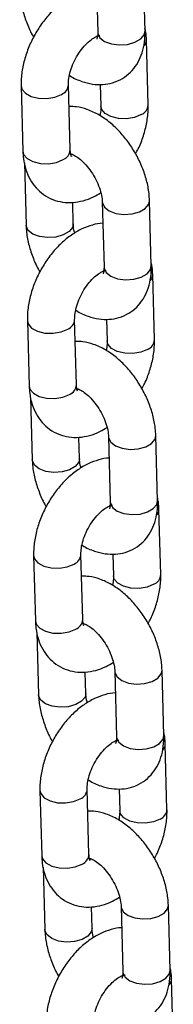
# Model space of a CAD drawing. Units: millimetres. Extents: x 0 to 42.1, y 0 to 29.8.
# Drawn here: x 35 to 35, y 24.5 to 24.7 of the extents above; entities that cross this region are included whole.
import ezdxf

# ---------------------------------------------------------------- set-up
doc = ezdxf.new("R2010")
doc.units = ezdxf.units.MM

msp = doc.modelspace()

# ---------------------------------------------------------------- linework, layer by layer
at = {"color": 7, "linetype": 'Continuous', "lineweight": 25}
for p, q in [((35.02238482494004, 24.75274011416426), (35.02282721499058, 24.73616190375958)), ((35.03482294472595, 24.73648201017363), (35.0343805546754, 24.75306022057831)), ((35.02280658390702, 24.73504096986245), (35.02254699949336, 24.73515439283269)), ((35.03562409155197, 24.71771054921339), (35.03518170150144, 24.73428875961806)), ((35.00338698189285, 24.72253893963849), (35.0038293719434, 24.70596072923381)), ((35.01582510167876, 24.70628083564786), (35.01538271162821, 24.72285904605254)), ((35.0234800382111, 24.72294875030919), (35.02362836181662, 24.71739044279934)), ((35.01638963488538, 24.70512762146962), (35.01609878067603, 24.70501573418209)), ((35.00420771737504, 24.70303340958516), (35.00463051876944, 24.68718926827358)), ((35.01662624850479, 24.68750937468763), (35.01648157606881, 24.69293085756378)), ((35.02397742912201, 24.69305855670746), (35.02441981917256, 24.67648034630279)), ((35.03641554890791, 24.67680045271684), (35.03597315885737, 24.69337866312151)), ((35.02439918808899, 24.67535941240565), (35.02421404274143, 24.67544030992547)), ((35.03721669573395, 24.65802899175659), (35.0367743056834, 24.67460720216127)), ((35.00497958607482, 24.66285738218169), (35.00542197612537, 24.64627917177701)), ((35.01741770586072, 24.64659927819106), (35.01697531581017, 24.66317748859574)), ((35.02507264239307, 24.66326719285239), (35.02522096599859, 24.65770888534254)), ((35.01798223906734, 24.64544606401282), (35.017691384858, 24.6453341767253)), ((35.00580032155701, 24.64335185212836), (35.00622312295141, 24.62750771081678)), ((35.01821885268676, 24.62782781723083), (35.01807418025077, 24.63324930010699)), ((35.02557003330398, 24.63337699925067), (35.02601242335452, 24.61679878884599)), ((35.03800815308988, 24.61711889526004), (35.03756576303934, 24.63369710566471)), ((35.02599179227096, 24.61567785494886), (35.0257322078573, 24.6157912779191)), ((35.03880929991591, 24.59834743429979), (35.03836690986537, 24.61492564470446)), ((35.00657219025679, 24.60317582472489), (35.00701458030733, 24.58659761432022)), ((35.0190103100427, 24.58691772073426), (35.01856791999214, 24.60349593113894)), ((35.02666524657504, 24.60358563539559), (35.02681357018056, 24.59802732788575)), ((35.01957484324932, 24.58576450655602), (35.01928398903997, 24.58565261926849)), ((35.00739292573898, 24.58367029467156), (35.00781572713338, 24.56782615335998)), ((35.03960075727185, 24.55743733780324), (35.0391583672213, 24.57401554820791)), ((35.01981145686873, 24.56814625977403), (35.01966678443274, 24.57356774265018)), ((35.02716263748595, 24.57369544179387), (35.0276050275365, 24.55711723138919)), ((35.02758439645292, 24.55599629749206), (35.02732481203928, 24.5561097204623)), ((35.04040190409788, 24.53866587684299), (35.03995951404734, 24.55524408724767)), ((35.02060291422466, 24.52723616327746), (35.02016052417411, 24.54381437368214)), ((35.02825785075701, 24.5439040779388), (35.02840617436252, 24.53834577042895)), ((35.00816479443876, 24.54349426726809), (35.00860718448931, 24.52691605686342)), ((35.00898552992095, 24.52398873721476), (35.00940833131534, 24.50814459590318)), ((35.02116744743128, 24.52608294909923), (35.02087659322194, 24.5259710618117)), ((35.0214040610507, 24.50846470231723), (35.02125938861471, 24.51388618519339)), ((35.02875524166792, 24.51401388433707), (35.02919763171846, 24.49743567393239)), ((35.04119336145381, 24.49775578034644), (35.04075097140327, 24.51433399075112)), ((35.0291770006349, 24.49631474003526), (35.02891741622124, 24.4964281630055)), ((35.04199450827985, 24.47898431938619), (35.0415521182293, 24.49556252979087))]:
    msp.add_line(p, q, dxfattribs=at)
at = {"color": 8, "linetype": 'Continuous', "lineweight": 25, "flags": 128}
for points in [[(35.02282721499057, 24.73616190375959), (35.02284924629927, 24.73592079135075), (35.02338794327759, 24.73480529615206), (35.02458243917113, 24.73387273263115), (35.02628866014624, 24.73323558171179), (35.02830081077219, 24.73297069319821), (35.03037619598731, 24.73311001655448), (35.03226449370522, 24.73363674732766), (35.03373794735285, 24.73448735401276), (35.03461883667443, 24.73555924088996), (35.03482294472593, 24.73648201017364)], [(35.00338702648681, 24.72253729556344), (35.0035903299603, 24.7217252868483), (35.00447029504311, 24.72068546018501), (35.0059430275941, 24.71988849527715), (35.0078308943324, 24.71943051785456), (35.00990619066743, 24.71936676675344), (35.01191860523306, 24.71970493129744), (35.01362541113263, 24.72040422385177)], [(35.03386679105639, 24.71525572701263), (35.03215998515684, 24.71455643445829), (35.0301475705912, 24.71421826991429), (35.02807227425617, 24.71428202101541), (35.02618440751787, 24.714739998438), (35.02471167496688, 24.71553696334586), (35.02383170988407, 24.71657679000915), (35.02362778750944, 24.71742179831535)], [(35.0038293719434, 24.70596072923382), (35.00403272001085, 24.70514707644364), (35.00491268509366, 24.70410724978034), (35.00638541764465, 24.70331028487248), (35.00827328438295, 24.7028523074499), (35.01034858071798, 24.70278855634877), (35.01236099528361, 24.70312672089277), (35.01406780118317, 24.70382601344711)], [(35.02397746304056, 24.69305730140545), (35.02399946043071, 24.69281744429862), (35.02453815740903, 24.69170194909994), (35.02573265330257, 24.69076938557902), (35.02743887427768, 24.69013223465966), (35.02945102490363, 24.68986734614608), (35.03152641011874, 24.69000666950236), (35.03341470783666, 24.69053340027553), (35.03488816148429, 24.69138400696064), (35.03576905080587, 24.69245589383783), (35.03597309804686, 24.69338089222368)], [(35.01662669206792, 24.6874883164752), (35.0164221404533, 24.68658660540394), (35.01554125113172, 24.68551471852675), (35.0140677974841, 24.68466411184165), (35.01217949976618, 24.68413738106847), (35.01010411455107, 24.6839980577122), (35.00809196392511, 24.68426294622578), (35.00638574295, 24.68490009714514), (35.00519124705647, 24.68583266066605), (35.00465255007814, 24.68694815586473), (35.00463047900878, 24.6871907811753)], [(35.02441981917254, 24.67648034630279), (35.02444185048124, 24.67623923389395), (35.02498054745956, 24.67512373869527), (35.0261750433531, 24.67419117517435), (35.02788126432821, 24.67355402425499), (35.02989341495416, 24.67328913574141), (35.03196880016928, 24.67342845909769), (35.03385709788719, 24.67395518987086), (35.03533055153482, 24.67480579655596), (35.0362114408564, 24.67587768343316), (35.0364155489079, 24.67680045271684)], [(35.00497963066878, 24.66285573810664), (35.00518293414228, 24.6620437293915), (35.00606289922509, 24.66100390272821), (35.00753563177607, 24.66020693782035), (35.00942349851437, 24.65974896039776), (35.0114987948494, 24.65968520929664), (35.01351120941504, 24.66002337384064), (35.01521801531459, 24.66072266639497)], [(35.03545939523836, 24.65557416955583), (35.0337525893388, 24.65487487700149), (35.03174017477316, 24.65453671245749), (35.02966487843814, 24.65460046355862), (35.02777701169983, 24.6550584409812), (35.02630427914885, 24.65585540588906), (35.02542431406604, 24.65689523255235), (35.02522039169141, 24.65774024085855)], [(35.00542197612538, 24.64627917177702), (35.00562532419282, 24.64546551898684), (35.00650528927564, 24.64442569232354), (35.00797802182662, 24.64362872741569), (35.00986588856492, 24.6431707499931), (35.01194118489995, 24.64310699889197), (35.01395359946559, 24.64344516343597), (35.01566040536515, 24.64414445599031)], [(35.02557006722252, 24.63337574394865), (35.02559206461267, 24.63313588684182), (35.026130761591, 24.63202039164314), (35.02732525748453, 24.63108782812222), (35.02903147845965, 24.63045067720286), (35.0310436290856, 24.63018578868929), (35.03311901430071, 24.63032511204556), (35.03500731201863, 24.63085184281873), (35.03648076566625, 24.63170244950383), (35.03736165498783, 24.63277433638103), (35.03756570222883, 24.63369933476688)], [(35.01821929624988, 24.62780675901841), (35.01801474463527, 24.62690504794714), (35.01713385531369, 24.62583316106995), (35.01566040166607, 24.62498255438485), (35.01377210394815, 24.62445582361168), (35.01169671873303, 24.6243165002554), (35.00968456810708, 24.62458138876898), (35.00797834713197, 24.62521853968834), (35.00678385123843, 24.62615110320925), (35.00624515426011, 24.62726659840794), (35.00622308319075, 24.6275092237185)], [(35.02601242335451, 24.61679878884599), (35.0260344546632, 24.61655767643715), (35.02657315164153, 24.61544218123847), (35.02776764753507, 24.61450961771755), (35.02947386851018, 24.61387246679819), (35.03148601913612, 24.61360757828461), (35.03356140435125, 24.61374690164089), (35.03544970206916, 24.61427363241406), (35.03692315571679, 24.61512423909916), (35.03780404503836, 24.61619612597636), (35.03800815308986, 24.61711889526004)], [(35.00657223485075, 24.60317418064984), (35.00677553832424, 24.6023621719347), (35.00765550340705, 24.60132234527141), (35.00912823595804, 24.60052538036355), (35.01101610269634, 24.60006740294097), (35.01309139903137, 24.60000365183984), (35.015103813597, 24.60034181638384), (35.01681061949656, 24.60104110893818)], [(35.03705199942033, 24.59589261209903), (35.03534519352077, 24.59519331954469), (35.03333277895513, 24.59485515500069), (35.03125748262011, 24.59491890610182), (35.02936961588181, 24.59537688352441), (35.02789688333082, 24.59617384843227), (35.02701691824801, 24.59721367509556), (35.02681299587337, 24.59805868340175)], [(35.00701458030734, 24.58659761432022), (35.00721792837479, 24.58578396153004), (35.0080978934576, 24.58474413486675), (35.00957062600859, 24.58394716995889), (35.01145849274689, 24.5834891925363), (35.01353378908191, 24.58342544143517), (35.01554620364755, 24.58376360597918), (35.01725300954711, 24.58446289853351)], [(35.0271626714045, 24.57369418649185), (35.02718466879464, 24.57345432938502), (35.02772336577296, 24.57233883418634), (35.0289178616665, 24.57140627066542), (35.03062408264162, 24.57076911974606), (35.03263623326757, 24.57050423123248), (35.03471161848268, 24.57064355458876), (35.03659991620059, 24.57117028536193), (35.03807336984823, 24.57202089204704), (35.0389542591698, 24.57309277892423), (35.0391583064108, 24.57401777731009)], [(35.01981190043185, 24.56812520156161), (35.01960734881724, 24.56722349049035), (35.01872645949566, 24.56615160361315), (35.01725300584803, 24.56530099692805), (35.01536470813011, 24.56477426615488), (35.013289322915, 24.5646349427986), (35.01127717228905, 24.56489983131218), (35.00957095131394, 24.56553698223154), (35.0083764554204, 24.56646954575245), (35.00783775844208, 24.56758504095114), (35.00781568737272, 24.5678276662617)], [(35.02760502753648, 24.5571172313892), (35.02762705884518, 24.55687611898035), (35.0281657558235, 24.55576062378167), (35.02936025171704, 24.55482806026075), (35.03106647269215, 24.55419090934139), (35.0330786233181, 24.55392602082781), (35.03515400853321, 24.55406534418409), (35.03704230625112, 24.55459207495726), (35.03851575989875, 24.55544268164236), (35.03939664922034, 24.55651456851956), (35.03960075727183, 24.55743733780324)], [(35.00816483903272, 24.54349262319305), (35.00836814250621, 24.54268061447791), (35.00924810758902, 24.54164078781461), (35.01072084014001, 24.54084382290675), (35.0126087068783, 24.54038584548417), (35.01468400321333, 24.54032209438304), (35.01669641777897, 24.54066025892704), (35.01840322367853, 24.54135955148138)], [(35.0386446036023, 24.53621105464223), (35.03693779770274, 24.53551176208789), (35.0349253831371, 24.5351735975439), (35.03285008680208, 24.53523734864502), (35.03096222006377, 24.5356953260676), (35.02948948751279, 24.53649229097546), (35.02860952242997, 24.53753211763876), (35.02840560005534, 24.53837712594495)], [(35.00860718448931, 24.52691605686342), (35.00881053255676, 24.52610240407324), (35.00969049763957, 24.52506257740995), (35.01116323019055, 24.52426561250209), (35.01305109692886, 24.5238076350795), (35.01512639326388, 24.52374388397838), (35.01713880782953, 24.52408204852237), (35.01884561372908, 24.52478134107671)], [(35.02875527558646, 24.51401262903505), (35.02877727297661, 24.51377277192822), (35.02931596995494, 24.51265727672954), (35.03051046584847, 24.51172471320863), (35.03221668682359, 24.51108756228927), (35.03422883744954, 24.51082267377569), (35.03630422266465, 24.51096199713196), (35.03819252038257, 24.51148872790514), (35.03966597403019, 24.51233933459024), (35.04054686335177, 24.51341122146743), (35.04075091059276, 24.51433621985329)], [(35.02140450461382, 24.50844364410481), (35.0211999529992, 24.50754193303355), (35.02031906367763, 24.50647004615635), (35.01884561003001, 24.50561943947125), (35.01695731231209, 24.50509270869808), (35.01488192709697, 24.5049533853418), (35.01286977647102, 24.50521827385538), (35.01116355549591, 24.50585542477474), (35.00996905960237, 24.50678798829566), (35.00943036262405, 24.50790348349434), (35.00940829155468, 24.50814610880491)], [(35.02919763171845, 24.49743567393239), (35.02921966302714, 24.49719456152355), (35.02975836000547, 24.49607906632487), (35.030952855899, 24.49514650280395), (35.03265907687412, 24.4945093518846), (35.03467122750006, 24.49424446337101), (35.03674661271518, 24.49438378672729), (35.0386349104331, 24.49491051750046), (35.04010836408072, 24.49576112418557), (35.0409892534023, 24.49683301106276), (35.0411933614538, 24.49775578034644)]]:
    msp.add_lwpolyline(points, dxfattribs=at)
at = {"color": 8, "linetype": 'Continuous', "lineweight": 25}
for centre, radius, start, end in [((35.0328635534002, 24.734322179539), 0.002318436182269168, 318.3513878081135, 359.1456390526384), ((35.01258601307758, 24.72300444664378), 0.002800269073667108, 291.7882811185079, 357.0773668545472), ((35.03282617793467, 24.71785721763434), 0.002801897414962928, 291.8017298437575, 356.9624796253209), ((35.01302768360499, 24.70642698701995), 0.00280123331820827, 291.7962468063287, 357.0092956898597), ((35.03445615758316, 24.67464062208183), 0.002318436181277945, 318.3513877986649, 359.1456390614046), ((35.01417861725955, 24.66332288918699), 0.002800269073667108, 291.7882811185079, 357.0773668544746), ((35.03441878211669, 24.65817566017751), 0.002801897414907239, 291.801729843056, 356.9624796259848), ((35.014620287787, 24.64674542956311), 0.002801233318162091, 291.7962468059238, 357.0092956904673), ((35.03604876176468, 24.6149590646252), 0.002318436181733437, 318.3513878029187, 359.1456390572704), ((35.01577122144153, 24.60364133173018), 0.002800269073658773, 291.7882811182918, 357.0773668546124), ((35.0360113862986, 24.59849410272074), 0.002801897414962739, 291.8017298437036, 356.9624796253935), ((35.01621289196892, 24.58706387210635), 0.002801233318210908, 291.7962468064636, 357.0092956898673), ((35.03764136594725, 24.55527750716817), 0.002318436181121001, 318.3513877972129, 359.1456390628393), ((35.01736382562348, 24.54395977427339), 0.002800269073667108, 291.7882811185079, 357.0773668544746), ((35.03760399048062, 24.5388125452639), 0.002801897414911, 291.801729843218, 356.9624796261376), ((35.01780549615093, 24.52738231464952), 0.002801233318168689, 291.7962468058698, 357.0092956904023), ((35.03923397012883, 24.49559594971152), 0.002318436181512181, 318.3513878008757, 359.145639059384)]:
    msp.add_arc(centre, radius, start, end, dxfattribs=at)
at = {"color": 7, "linetype": 'Continuous', "lineweight": 25}
for points, knots in [([(35.00303791458747, 24.74687082573038), (35.00307152290213, 24.74625611830983), (35.00316454008477, 24.74455480263895), (35.00372080795049, 24.74169651807479), (35.00485048872945, 24.73839597750916), (35.00583748436898, 24.73610788773079), (35.00652567892487, 24.73502328317251), (35.00657937811456, 24.73493865247411)], [0, 0, 0, 0, 0.1554817778541082, 0.4303243727871384, 0.7041069553107069, 0.9769117372467335, 1, 1, 1, 1]), ([(35.02252949737603, 24.7473186312881), (35.02252414739289, 24.7473188268416), (35.02163770834765, 24.74735122811384), (35.01983041490506, 24.74689872424959), (35.01715984902644, 24.74594821463143), (35.01451093849596, 24.74437641111285), (35.01196253228714, 24.74230059162196), (35.00961274373719, 24.73976344481379), (35.00754953569034, 24.73687244088494), (35.00583671279242, 24.7337229413499), (35.00452277078237, 24.73040156845974), (35.00366181430491, 24.72699006564921), (35.00336906701833, 24.7243570997225), (35.00338350250533, 24.72289205869037), (35.00338698189285, 24.72253893963849)], [0, 0, 0, 0, 0.0005224461840220591, 0.08656414116108625, 0.1765846636039293, 0.2712372266504998, 0.3692848229291077, 0.4684294276600026, 0.5674085604122928, 0.6662959974924976, 0.7656145505244316, 0.8658381750065279, 0.9676629559166737, 1, 1, 1, 1]), ([(35.03518170150143, 24.73428875961806), (35.03516022402051, 24.73491667780408), (35.03512583933264, 24.73592195262694), (35.03489137026812, 24.73686287793237), (35.03480335606979, 24.73721607926668)], [0, 0, 0, 0, 0.624623408177654, 1, 1, 1, 1]), ([(35.01538271162821, 24.72285904605254), (35.01538296029882, 24.72310978175652), (35.01538368556215, 24.72384106806546), (35.01560572309457, 24.72536564761023), (35.01619869222396, 24.72736947675986), (35.01713354993814, 24.72944528115083), (35.0183485739287, 24.73140391920744), (35.01973437718527, 24.73307393411639), (35.02113055039906, 24.7343204510846), (35.02236520013498, 24.73507114571427), (35.02317535495087, 24.73536325785639), (35.02344445952507, 24.73533438214274), (35.02338208205453, 24.73535062866215), (35.02337951494457, 24.73535129727858)], [0, 0, 0, 0, 0.05308785980966763, 0.1548340520800278, 0.2595323638271337, 0.3669290842292123, 0.4755585985520821, 0.5835510211305679, 0.6891671266147066, 0.7917242937027523, 0.8924447746109133, 0.9955736247622412, 1, 1, 1, 1]), ([(35.01563565005887, 24.72524202823062), (35.01569567138451, 24.72519944883313), (35.01669947756289, 24.72448734422988), (35.01867794010913, 24.72368934991701), (35.02147373861491, 24.72293858968814), (35.0241113385471, 24.72282819339208), (35.02669664001466, 24.72327552572605), (35.02911016660655, 24.72433163788434), (35.03119291146529, 24.72595886827818), (35.03280455262085, 24.727982767085), (35.03395907438559, 24.73032958041781), (35.03467140971044, 24.73300330863059), (35.0348481711026, 24.73510873222), (35.03482608665498, 24.73631096928498), (35.03482294472594, 24.73648201017363)], [0, 0, 0, 0, 0.007341149195365273, 0.1227745445488381, 0.2216947633633986, 0.315492899539805, 0.4057617330904391, 0.5035329103037395, 0.5970994439995809, 0.6887055242038, 0.7812906363026603, 0.8777066669624589, 0.9826014677396898, 1, 1, 1, 1]), ([(35.02282721499058, 24.73616190375959), (35.02282699734592, 24.73593220292913), (35.02282637321758, 24.73527350177807), (35.02265689812007, 24.73456720028062), (35.02261476396826, 24.73449983218309), (35.02259410972668, 24.73446680821319)], [0, 0, 0, 0, 0.2144309694093409, 0.6149125629649534, 1, 1, 1, 1]), ([(35.03597315885737, 24.69337866312151), (35.03593976969174, 24.69399351151819), (35.0358473590443, 24.69569521736637), (35.03528384343147, 24.69854883953597), (35.03418408591422, 24.70186862940079), (35.03265371213099, 24.7050883202266), (35.03074992527123, 24.70811729069359), (35.02851569916714, 24.71087348562624), (35.02599018906379, 24.71327512989114), (35.02320435036964, 24.71524562673214), (35.02034477688562, 24.71657732962122), (35.01774987573565, 24.71728964468785), (35.01618162461419, 24.71729748569773), (35.01553103523372, 24.7173007385427)], [0, 0, 0, 0, 0.0555729791987806, 0.1538084253195984, 0.2516649971543286, 0.349172079213078, 0.4466688118479483, 0.544740642669395, 0.6440045170029586, 0.7452102199350268, 0.8485945798564541, 0.9371894225717173, 1, 1, 1, 1]), ([(35.02362836181662, 24.71739044279935), (35.02363001019105, 24.71714087613726), (35.02363457856849, 24.71644921610575), (35.02347647780199, 24.71556965566253), (35.02337542338596, 24.71500746062126)], [0, 0, 0, 0, 0.3608227318601995, 0.9999999999999999, 0.9999999999999999, 0.9999999999999999, 0.9999999999999999]), ([(35.03243169533027, 24.70531083637778), (35.03266242615457, 24.70572039241675), (35.03347887525854, 24.70716962080682), (35.03447322049416, 24.70985595954542), (35.03535351397893, 24.7132571552726), (35.03564172490428, 24.7158925391874), (35.03562751626287, 24.71735745930545), (35.03562409155197, 24.7177105492134)], [0, 0, 0, 0, 0.1049393288306464, 0.3713314909513136, 0.6401512351613534, 0.9132656001621795, 1, 1, 1, 1]), ([(35.0038293719434, 24.70596072923382), (35.00386417111759, 24.70533747160827), (35.00395459919086, 24.70371789334159), (35.00450587327442, 24.70126911705392), (35.0055821066444, 24.69875105871062), (35.00709069533665, 24.69661320669275), (35.00902627321628, 24.69485935238161), (35.01133319847202, 24.69360158528238), (35.01389221656457, 24.69292824424953), (35.01652234792362, 24.69283873140051), (35.01917622361181, 24.69331607939209), (35.02156906552506, 24.6941686969023), (35.02300222190106, 24.6950631248557), (35.02360223607106, 24.69543759163064)], [0, 0, 0, 0, 0.06406070074026479, 0.166466184150119, 0.2639360861124109, 0.3571931085480582, 0.4479829818661515, 0.5450268534004246, 0.639227509926463, 0.7325876434575056, 0.8281013147970312, 0.9280318263555274, 1, 1, 1, 1]), ([(35.01569992265907, 24.70535891712609), (35.01568574761299, 24.70535701077876), (35.01562314365681, 24.70534859141389), (35.01600441538141, 24.70532540295345), (35.01688890741107, 24.70495643459705), (35.01813716784469, 24.70414246360784), (35.01951623996531, 24.70288430365113), (35.02089403741176, 24.70122949575568), (35.02212951044418, 24.69928061691135), (35.02310445030214, 24.69719327405064), (35.02373578291393, 24.69516665883452), (35.02394680075259, 24.69380496941527), (35.02397220920376, 24.69318576600361), (35.02397742912201, 24.69305855670746)], [0, 0, 0, 0, 0.02832227809612516, 0.1250850718437451, 0.2247754806533112, 0.3250453197904999, 0.4284365546216092, 0.5355960303163618, 0.6453707038650114, 0.7560930437027561, 0.8656518525045658, 0.972399484628738, 1, 1, 1, 1]), ([(35.016132654622, 24.70465509115271), (35.01613694329146, 24.7046486475578), (35.01614803435651, 24.70463198357121), (35.01592264070821, 24.70509598294375), (35.01585800011471, 24.70588120279293), (35.01582510167876, 24.70628083564787)], [0, 0, 0, 0, 0.2364042583695774, 0.6113726027542462, 1, 1, 1, 1]), ([(35.00463051876944, 24.68718926827358), (35.0046641270841, 24.68657456085303), (35.00475714426674, 24.68487324518215), (35.00531341213246, 24.68201496061799), (35.00644309291143, 24.67871442005236), (35.00743008855095, 24.67642633027399), (35.00811828310685, 24.67534172571571), (35.00817198229652, 24.67525709501731)], [0, 0, 0, 0, 0.1554817778541102, 0.4303243727871438, 0.7041069553107158, 0.9769117372467458, 1, 1, 1, 1]), ([(35.024122101558, 24.6876370738313), (35.02411675157485, 24.6876372693848), (35.02323031252961, 24.68766967065701), (35.02142301908703, 24.68721716679281), (35.01875245320841, 24.68626665717462), (35.01610354267793, 24.68469485365604), (35.0135551364691, 24.68261903416516), (35.01120534791917, 24.68008188735699), (35.00914213987231, 24.67719088342814), (35.00742931697438, 24.6740413838931), (35.00611537496434, 24.67072001100293), (35.00525441848688, 24.66730850819241), (35.0049616712003, 24.6646755422657), (35.00497610668729, 24.66321050123357), (35.00497958607482, 24.66285738218169)], [0, 0, 0, 0, 0.0005224461840217799, 0.08656414116108599, 0.1765846636039291, 0.2712372266504995, 0.3692848229291075, 0.4684294276600023, 0.5674085604122926, 0.6662959974924975, 0.7656145505244315, 0.8658381750065279, 0.9676629559166736, 1, 1, 1, 1]), ([(35.01700144155574, 24.68513033976445), (35.01697403979223, 24.68521547353671), (35.01673561963883, 24.68595621443964), (35.01666119890158, 24.68676115551743), (35.01663220501562, 24.68738185752051), (35.01662624850479, 24.68750937468763)], [0, 0, 0, 0, 0.09352751644258038, 0.8137740774059963, 1, 1, 1, 1]), ([(35.01722825424084, 24.66556047077383), (35.01728827556648, 24.66551789137633), (35.01829208174485, 24.66480578677308), (35.0202705442911, 24.66400779246021), (35.02306634279687, 24.66325703223134), (35.02570394272907, 24.66314663593528), (35.02828924419663, 24.66359396826924), (35.03070277078852, 24.66465008042754), (35.03278551564726, 24.66627731082137), (35.03439715680282, 24.6683012096282), (35.03555167856755, 24.67064802296101), (35.03626401389241, 24.67332175117379), (35.03644077528458, 24.6754271747632), (35.03641869083695, 24.67662941182818), (35.0364155489079, 24.67680045271684)], [0, 0, 0, 0, 0.00734114919536529, 0.1227745445488382, 0.2216947633633986, 0.315492899539805, 0.4057617330904391, 0.5035329103037395, 0.5970994439995809, 0.6887055242038, 0.7812906363026603, 0.8777066669624589, 0.9826014677396898, 1, 1, 1, 1]), ([(35.02441981917255, 24.6764803463028), (35.02441960152788, 24.67625064547233), (35.02441897739955, 24.67559194432127), (35.02424950230203, 24.67488564282382), (35.02420736815022, 24.67481827472629), (35.02418671390865, 24.67478525075639)], [0, 0, 0, 0, 0.2144309694093409, 0.6149125629649534, 1, 1, 1, 1]), ([(35.0367743056834, 24.67460720216127), (35.03675282820248, 24.67523512034728), (35.03671844351461, 24.67624039517014), (35.03648397445009, 24.67718132047557), (35.03639596025177, 24.67753452180988)], [0, 0, 0, 0, 0.624623408177654, 1, 1, 1, 1]), ([(35.01697531581017, 24.66317748859574), (35.01697556448079, 24.66342822429973), (35.01697628974411, 24.66415951060866), (35.01719832727655, 24.66568409015343), (35.01779129640592, 24.66768791930306), (35.01872615412011, 24.66976372369404), (35.01994117811067, 24.67172236175064), (35.02132698136723, 24.6733923766596), (35.02272315458102, 24.67463889362781), (35.02395780431695, 24.67538958825747), (35.02476795913284, 24.67568170039959), (35.02503706370704, 24.67565282468594), (35.0249746862365, 24.67566907120535), (35.02497211912654, 24.67566973982179)], [0, 0, 0, 0, 0.05308785980966763, 0.1548340520800278, 0.2595323638271337, 0.3669290842292123, 0.4755585985520821, 0.5835510211305679, 0.6891671266147066, 0.7917242937027523, 0.8924447746109133, 0.9955736247622412, 1, 1, 1, 1]), ([(35.03756576303933, 24.63369710566472), (35.03753237387371, 24.6343119540614), (35.03743996322628, 24.63601365990957), (35.03687644761344, 24.63886728207918), (35.03577669009619, 24.64218707194399), (35.03424631631297, 24.6454067627698), (35.0323425294532, 24.64843573323679), (35.03010830334912, 24.65119192816945), (35.02758279324576, 24.65359357243434), (35.0247969545516, 24.65556406927535), (35.02193738106759, 24.65689577216443), (35.01934247991761, 24.65760808723105), (35.01777422879616, 24.65761592824093), (35.01712363941569, 24.6576191810859)], [0, 0, 0, 0, 0.05557297919878077, 0.1538084253195988, 0.2516649971543293, 0.3491720792130791, 0.4466688118479497, 0.5447406426693967, 0.6440045170029605, 0.745210219935029, 0.8485945798564566, 0.9371894225717201, 1, 1, 1, 1]), ([(35.02522096599859, 24.65770888534255), (35.02522261437302, 24.65745931868046), (35.02522718275046, 24.65676765864895), (35.02506908198396, 24.65588809820573), (35.02496802756793, 24.65532590316447)], [0, 0, 0, 0, 0.3608227318601471, 1, 1, 1, 1]), ([(35.03402429951225, 24.64562927892099), (35.03425503033654, 24.64603883495995), (35.0350714794405, 24.64748806335002), (35.03606582467614, 24.65017440208862), (35.03694611816089, 24.65357559781581), (35.03723432908625, 24.6562109817306), (35.03722012044484, 24.65767590184866), (35.03721669573395, 24.6580289917566)], [0, 0, 0, 0, 0.1049393288306549, 0.3713314909513196, 0.6401512351613567, 0.9132656001621803, 1, 1, 1, 1]), ([(35.01772525880396, 24.64497353369591), (35.01772954747342, 24.644967090101), (35.01774063853848, 24.64495042611441), (35.01751524489018, 24.64541442548695), (35.01745060429668, 24.64619964533613), (35.01741770586072, 24.64659927819107)], [0, 0, 0, 0, 0.2364042583695774, 0.6113726027542462, 1, 1, 1, 1]), ([(35.00542197612537, 24.64627917177702), (35.00545677529956, 24.64565591415147), (35.00554720337283, 24.64403633588479), (35.00609847745639, 24.64158755959712), (35.00717471082636, 24.63906950125382), (35.00868329951862, 24.63693164923595), (35.01061887739824, 24.63517779492481), (35.01292580265398, 24.63392002782558), (35.01548482074654, 24.63324668679273), (35.01811495210559, 24.63315717394372), (35.02076882779378, 24.63363452193529), (35.02316166970703, 24.63448713944549), (35.02459482608302, 24.6353815673989), (35.02519484025303, 24.63575603417384)], [0, 0, 0, 0, 0.06406070074026529, 0.1664661841501203, 0.2639360861124129, 0.357193108548061, 0.4479829818661549, 0.5450268534004287, 0.6392275099264679, 0.7325876434575112, 0.8281013147970375, 0.9280318263555345, 1, 1, 1, 1]), ([(35.01729252684104, 24.6456773596693), (35.01727835179496, 24.64567545332196), (35.01721574783878, 24.64566703395709), (35.01759701956338, 24.64564384549665), (35.01848151159304, 24.64527487714025), (35.01972977202665, 24.64446090615104), (35.02110884414728, 24.64320274619433), (35.02248664159372, 24.64154793829888), (35.02372211462615, 24.63959905945455), (35.0246970544841, 24.63751171659384), (35.0253283870959, 24.63548510137772), (35.02553940493456, 24.63412341195847), (35.02556481338572, 24.63350420854681), (35.02557003330398, 24.63337699925066)], [0, 0, 0, 0, 0.02832227809612516, 0.1250850718437451, 0.2247754806533112, 0.3250453197904999, 0.4284365546216092, 0.5355960303163618, 0.6453707038650114, 0.7560930437027561, 0.8656518525045658, 0.972399484628738, 1, 1, 1, 1]), ([(35.00622312295141, 24.62750771081678), (35.00625673126606, 24.62689300339623), (35.00634974844871, 24.62519168772535), (35.00690601631442, 24.62233340316119), (35.00803569709339, 24.61903286259556), (35.00902269273291, 24.61674477281719), (35.00971088728881, 24.61566016825891), (35.00976458647849, 24.61557553756051)], [0, 0, 0, 0, 0.1554817778541102, 0.4303243727871438, 0.7041069553107158, 0.9769117372467458, 1, 1, 1, 1]), ([(35.02571470573997, 24.6279555163745), (35.02570935575682, 24.627955711928), (35.02482291671158, 24.62798811320021), (35.023015623269, 24.62753560933601), (35.02034505739038, 24.62658509971782), (35.0176961468599, 24.62501329619925), (35.01514774065107, 24.62293747670835), (35.01279795210113, 24.62040032990019), (35.01073474405428, 24.61750932597134), (35.00902192115635, 24.61435982643631), (35.00770797914631, 24.61103845354614), (35.00684702266884, 24.60762695073561), (35.00655427538227, 24.6049939848089), (35.00656871086927, 24.60352894377677), (35.00657219025678, 24.60317582472489)], [0, 0, 0, 0, 0.00052244618402178, 0.08656414116108525, 0.1765846636039289, 0.2712372266504994, 0.3692848229291074, 0.4684294276600023, 0.5674085604122926, 0.6662959974924975, 0.7656145505244315, 0.8658381750065279, 0.9676629559166736, 1, 1, 1, 1]), ([(35.01859404573771, 24.62544878230765), (35.0185666439742, 24.62553391607991), (35.0183282238208, 24.62627465698284), (35.01825380308355, 24.62707959806064), (35.01822480919759, 24.62770030006371), (35.01821885268676, 24.62782781723083)], [0, 0, 0, 0, 0.09352751644258038, 0.8137740774059963, 1, 1, 1, 1]), ([(35.01882085842281, 24.60587891331703), (35.01888087974844, 24.60583633391953), (35.01988468592682, 24.60512422931628), (35.02186314847307, 24.60432623500342), (35.02465894697885, 24.60357547477454), (35.02729654691103, 24.60346507847848), (35.02988184837859, 24.60391241081244), (35.03229537497049, 24.60496852297074), (35.03437811982923, 24.60659575336458), (35.03598976098479, 24.6086196521714), (35.03714428274952, 24.61096646550421), (35.03785661807438, 24.61364019371699), (35.03803337946654, 24.6157456173064), (35.03801129501892, 24.61694785437138), (35.03800815308987, 24.61711889526004)], [0, 0, 0, 0, 0.00734114919536529, 0.1227745445488382, 0.2216947633633986, 0.315492899539805, 0.4057617330904391, 0.5035329103037395, 0.5970994439995809, 0.6887055242038, 0.7812906363026603, 0.8777066669624589, 0.9826014677396898, 1, 1, 1, 1]), ([(35.02601242335452, 24.61679878884599), (35.02601220570985, 24.61656908801553), (35.02601158158151, 24.61591038686447), (35.02584210648401, 24.61520408536702), (35.02579997233219, 24.61513671726949), (35.02577931809061, 24.61510369329959)], [0, 0, 0, 0, 0.2144309694093409, 0.6149125629649534, 1, 1, 1, 1]), ([(35.03836690986537, 24.61492564470447), (35.03834543238445, 24.61555356289048), (35.03831104769658, 24.61655883771335), (35.03807657863206, 24.61749976301877), (35.03798856443373, 24.61785296435308)], [0, 0, 0, 0, 0.624623408177654, 1, 1, 1, 1]), ([(35.01856791999214, 24.60349593113894), (35.01856816866275, 24.60374666684293), (35.01856889392608, 24.60447795315186), (35.01879093145851, 24.60600253269663), (35.01938390058789, 24.60800636184626), (35.02031875830207, 24.61008216623724), (35.02153378229264, 24.61204080429384), (35.0229195855492, 24.6137108192028), (35.024315758763, 24.61495733617101), (35.02555040849892, 24.61570803080068), (35.02636056331481, 24.61600014294278), (35.026629667889, 24.61597126722915), (35.02656729041847, 24.61598751374855), (35.0265647233085, 24.61598818236499)], [0, 0, 0, 0, 0.05308785980966759, 0.1548340520800277, 0.2595323638271335, 0.3669290842292121, 0.4755585985520818, 0.5835510211305676, 0.6891671266147061, 0.7917242937027519, 0.892444774610911, 0.9955736247622412, 1, 1, 1, 1]), ([(35.0391583672213, 24.57401554820792), (35.03912497805567, 24.57463039660459), (35.03903256740824, 24.57633210245277), (35.03846905179541, 24.57918572462238), (35.03736929427816, 24.5825055144872), (35.03583892049493, 24.585725205313), (35.03393513363516, 24.58875417577999), (35.03170090753108, 24.59151037071265), (35.02917539742773, 24.59391201497754), (35.02638955873357, 24.59588251181854), (35.02352998524955, 24.59721421470763), (35.02093508409958, 24.59792652977425), (35.01936683297813, 24.59793437078413), (35.01871624359766, 24.5979376236291)], [0, 0, 0, 0, 0.0555729791987806, 0.1538084253195984, 0.2516649971543286, 0.349172079213078, 0.4466688118479483, 0.544740642669395, 0.6440045170029586, 0.7452102199350268, 0.8485945798564541, 0.9371894225717173, 1, 1, 1, 1]), ([(35.02681357018056, 24.59802732788575), (35.02681521855499, 24.59777776122366), (35.02681978693243, 24.59708610119215), (35.02666168616592, 24.59620654074893), (35.02656063174989, 24.59564434570767)], [0, 0, 0, 0, 0.3608227318601995, 0.9999999999999999, 0.9999999999999999, 0.9999999999999999, 0.9999999999999999]), ([(35.03561690369421, 24.58594772146419), (35.03584763451851, 24.58635727750315), (35.03666408362248, 24.58780650589323), (35.0376584288581, 24.59049284463182), (35.03853872234286, 24.59389404035901), (35.03882693326822, 24.5965294242738), (35.03881272462681, 24.59799434439186), (35.03880929991591, 24.5983474342998)], [0, 0, 0, 0, 0.1049393288306464, 0.3713314909513136, 0.6401512351613534, 0.9132656001621795, 1, 1, 1, 1]), ([(35.00701458030733, 24.58659761432022), (35.00704937948153, 24.58597435669467), (35.00713980755479, 24.58435477842799), (35.00769108163836, 24.58190600214032), (35.00876731500833, 24.57938794379702), (35.01027590370058, 24.57725009177915), (35.01221148158022, 24.57549623746801), (35.01451840683595, 24.57423847036878), (35.01707742492851, 24.57356512933593), (35.01970755628756, 24.57347561648692), (35.02236143197575, 24.57395296447849), (35.024754273889, 24.5748055819887), (35.02618743026499, 24.5757000099421), (35.026787444435, 24.57607447671704)], [0, 0, 0, 0, 0.0640607007402649, 0.1664661841501193, 0.2639360861124113, 0.3571931085480588, 0.4479829818661522, 0.5450268534004254, 0.6392275099264642, 0.7325876434575068, 0.8281013147970325, 0.9280318263555289, 1, 1, 1, 1]), ([(35.01931786298593, 24.58529197623911), (35.01932215165539, 24.5852855326442), (35.01933324272045, 24.58526886865761), (35.01910784907214, 24.58573286803015), (35.01904320847865, 24.58651808787933), (35.0190103100427, 24.58691772073427)], [0, 0, 0, 0, 0.2364042583695774, 0.6113726027542462, 1, 1, 1, 1]), ([(35.018885131023, 24.58599580221249), (35.01887095597693, 24.58599389586516), (35.01880835202075, 24.58598547650029), (35.01918962374535, 24.58596228803986), (35.02007411577501, 24.58559331968345), (35.02132237620862, 24.58477934869424), (35.02270144832924, 24.58352118873754), (35.0240792457757, 24.58186638084208), (35.02531471880812, 24.57991750199775), (35.02628965866607, 24.57783015913705), (35.02692099127787, 24.57580354392093), (35.02713200911652, 24.57444185450167), (35.02715741756769, 24.57382265109001), (35.02716263748595, 24.57369544179387)], [0, 0, 0, 0, 0.02832227809612516, 0.1250850718437451, 0.2247754806533112, 0.3250453197904999, 0.4284365546216092, 0.5355960303163618, 0.6453707038650114, 0.7560930437027561, 0.8656518525045658, 0.972399484628738, 1, 1, 1, 1]), ([(35.00781572713338, 24.56782615335999), (35.00784933544804, 24.56721144593943), (35.00794235263067, 24.56551013026856), (35.0084986204964, 24.56265184570439), (35.00962830127536, 24.55935130513877), (35.01061529691489, 24.55706321536039), (35.01130349147078, 24.55597861080211), (35.01135719066046, 24.55589398010371)], [0, 0, 0, 0, 0.1554817778541102, 0.4303243727871438, 0.7041069553107158, 0.9769117372467458, 1, 1, 1, 1]), ([(35.02730730992194, 24.5682739589177), (35.02730195993879, 24.5682741544712), (35.02641552089355, 24.56830655574343), (35.02460822745096, 24.5678540518792), (35.02193766157234, 24.56690354226103), (35.01928875104186, 24.56533173874245), (35.01674034483304, 24.56325591925156), (35.0143905562831, 24.56071877244339), (35.01232734823624, 24.55782776851454), (35.01061452533832, 24.55467826897951), (35.00930058332828, 24.55135689608934), (35.00843962685082, 24.54794539327881), (35.00814687956424, 24.5453124273521), (35.00816131505123, 24.54384738631997), (35.00816479443876, 24.54349426726809)], [0, 0, 0, 0, 0.00052244618402178, 0.08656414116108525, 0.1765846636039289, 0.2712372266504994, 0.3692848229291074, 0.4684294276600023, 0.5674085604122926, 0.6662959974924975, 0.7656145505244315, 0.8658381750065279, 0.9676629559166736, 1, 1, 1, 1]), ([(35.02018664991968, 24.56576722485086), (35.02015924815617, 24.56585235862311), (35.01992082800277, 24.56659309952605), (35.01984640726552, 24.56739804060384), (35.01981741337956, 24.56801874260691), (35.01981145686873, 24.56814625977403)], [0, 0, 0, 0, 0.09352751644258038, 0.8137740774059963, 1, 1, 1, 1]), ([(35.02041346260477, 24.54619735586023), (35.02047348393042, 24.54615477646273), (35.02147729010879, 24.54544267185948), (35.02345575265503, 24.54464467754661), (35.02625155116081, 24.54389391731774), (35.028889151093, 24.54378352102168), (35.03147445256056, 24.54423085335565), (35.03388797915245, 24.54528696551394), (35.03597072401119, 24.54691419590778), (35.03758236516676, 24.5489380947146), (35.03873688693149, 24.55128490804741), (35.03944922225634, 24.55395863626019), (35.03962598364851, 24.5560640598496), (35.03960389920088, 24.55726629691458), (35.03960075727184, 24.55743733780324)], [0, 0, 0, 0, 0.00734114919536529, 0.1227745445488382, 0.2216947633633986, 0.315492899539805, 0.4057617330904391, 0.5035329103037395, 0.5970994439995809, 0.6887055242038, 0.7812906363026603, 0.8777066669624589, 0.9826014677396898, 1, 1, 1, 1]), ([(35.02760502753649, 24.5571172313892), (35.02760480989181, 24.55688753055874), (35.02760418576349, 24.55622882940767), (35.02743471066597, 24.55552252791022), (35.02739257651416, 24.55545515981269), (35.02737192227258, 24.55542213584279)], [0, 0, 0, 0, 0.2144309694093409, 0.6149125629649534, 1, 1, 1, 1]), ([(35.03995951404734, 24.55524408724767), (35.03993803656641, 24.55587200543368), (35.03990365187855, 24.55687728025655), (35.03966918281402, 24.55781820556197), (35.0395811686157, 24.55817140689629)], [0, 0, 0, 0, 0.624623408177654, 1, 1, 1, 1]), ([(35.02016052417411, 24.54381437368214), (35.02016077284472, 24.54406510938613), (35.02016149810805, 24.54479639569507), (35.02038353564048, 24.54632097523983), (35.02097650476986, 24.54832480438946), (35.02191136248404, 24.55040060878044), (35.02312638647461, 24.55235924683704), (35.02451218973117, 24.554029261746), (35.02590836294496, 24.5552757787142), (35.02714301268089, 24.55602647334388), (35.02795316749678, 24.55631858548599), (35.02822227207098, 24.55628970977235), (35.02815989460044, 24.55630595629176), (35.02815732749048, 24.55630662490819)], [0, 0, 0, 0, 0.05308785980966759, 0.1548340520800277, 0.2595323638271335, 0.3669290842292121, 0.4755585985520818, 0.5835510211305676, 0.689167126614706, 0.7917242937027519, 0.892444774610911, 0.9955736247622412, 1, 1, 1, 1]), ([(35.04075097140327, 24.51433399075112), (35.04071758223765, 24.5149488391478), (35.04062517159021, 24.51665054499598), (35.04006165597738, 24.51950416716558), (35.03896189846013, 24.5228239570304), (35.0374315246769, 24.52604364785621), (35.03552773781713, 24.52907261832319), (35.03329351171305, 24.53182881325585), (35.03076800160969, 24.53423045752075), (35.02798216291554, 24.53620095436175), (35.02512258943153, 24.53753265725083), (35.02252768828155, 24.53824497231745), (35.0209594371601, 24.53825281332734), (35.02030884777963, 24.5382560661723)], [0, 0, 0, 0, 0.0555729791987806, 0.1538084253195984, 0.2516649971543286, 0.349172079213078, 0.4466688118479483, 0.544740642669395, 0.6440045170029586, 0.7452102199350268, 0.8485945798564541, 0.9371894225717173, 1, 1, 1, 1]), ([(35.02840617436252, 24.53834577042895), (35.02840782273696, 24.53809620376686), (35.0284123911144, 24.53740454373535), (35.0282542903479, 24.53652498329213), (35.02815323593186, 24.53596278825087)], [0, 0, 0, 0, 0.3608227318601995, 0.9999999999999999, 0.9999999999999999, 0.9999999999999999, 0.9999999999999999]), ([(35.03720950787618, 24.52626616400739), (35.03744023870048, 24.52667572004635), (35.03825668780444, 24.52812494843643), (35.03925103304007, 24.53081128717503), (35.04013132652483, 24.53421248290221), (35.04041953745018, 24.53684786681701), (35.04040532880877, 24.53831278693506), (35.04040190409788, 24.538665876843)], [0, 0, 0, 0, 0.1049393288306464, 0.3713314909513136, 0.6401512351613534, 0.9132656001621795, 1, 1, 1, 1]), ([(35.00860718448931, 24.52691605686342), (35.00864198366349, 24.52629279923788), (35.00873241173677, 24.5246732209712), (35.00928368582032, 24.52222444468352), (35.0103599191903, 24.51970638634022), (35.01186850788255, 24.51756853432235), (35.01380408576218, 24.51581468001121), (35.01611101101792, 24.51455691291198), (35.01867002911047, 24.51388357187913), (35.02130016046953, 24.51379405903012), (35.02395403615771, 24.5142714070217), (35.02634687807097, 24.5151240245319), (35.02778003444696, 24.51601845248531), (35.02838004861697, 24.51639291926024)], [0, 0, 0, 0, 0.06406070074026479, 0.166466184150119, 0.2639360861124109, 0.3571931085480582, 0.4479829818661515, 0.5450268534004246, 0.639227509926463, 0.7325876434575056, 0.8281013147970312, 0.9280318263555273, 1, 1, 1, 1]), ([(35.02047773520498, 24.5263142447557), (35.02046356015889, 24.52631233840836), (35.02040095620271, 24.52630391904349), (35.02078222792731, 24.52628073058306), (35.02166671995698, 24.52591176222665), (35.02291498039059, 24.52509779123744), (35.02429405251121, 24.52383963128074), (35.02567184995766, 24.52218482338528), (35.02690732299009, 24.52023594454095), (35.02788226284804, 24.51814860168025), (35.02851359545984, 24.51612198646412), (35.02872461329849, 24.51476029704487), (35.02875002174966, 24.51414109363321), (35.02875524166792, 24.51401388433706)], [0, 0, 0, 0, 0.02832227809612516, 0.1250850718437451, 0.2247754806533112, 0.3250453197904999, 0.4284365546216092, 0.5355960303163618, 0.6453707038650114, 0.7560930437027561, 0.8656518525045658, 0.972399484628738, 1, 1, 1, 1]), ([(35.0209104671679, 24.52561041878231), (35.02091475583736, 24.5256039751874), (35.02092584690241, 24.52558731120081), (35.02070045325411, 24.52605131057335), (35.02063581266061, 24.52683653042253), (35.02060291422466, 24.52723616327748)], [0, 0, 0, 0, 0.2364042583695774, 0.6113726027542462, 1, 1, 1, 1]), ([(35.00940833131534, 24.50814459590319), (35.00944193963, 24.50752988848263), (35.00953495681264, 24.50582857281175), (35.01009122467836, 24.5029702882476), (35.01122090545733, 24.49966974768197), (35.01220790109685, 24.4973816579036), (35.01289609565275, 24.49629705334532), (35.01294979484243, 24.49621242264691)], [0, 0, 0, 0, 0.1554817778541082, 0.4303243727871384, 0.7041069553107069, 0.9769117372467335, 1, 1, 1, 1]), ([(35.0288999141039, 24.5085924014609), (35.02889456412075, 24.50859259701441), (35.02800812507552, 24.50862499828663), (35.02620083163293, 24.50817249442241), (35.02353026575432, 24.50722198480423), (35.02088135522384, 24.50565018128565), (35.018332949015, 24.50357436179476), (35.01598316046507, 24.50103721498659), (35.01391995241821, 24.49814621105774), (35.01220712952029, 24.49499671152271), (35.01089318751024, 24.49167533863254), (35.01003223103278, 24.48826383582201), (35.0097394837462, 24.48563086989531), (35.00975391923321, 24.48416582886318), (35.00975739862072, 24.4838127098113)], [0, 0, 0, 0, 0.0005224461840220591, 0.0865641411610855, 0.1765846636039292, 0.2712372266504997, 0.3692848229291076, 0.4684294276600025, 0.5674085604122927, 0.6662959974924975, 0.7656145505244315, 0.8658381750065279, 0.9676629559166736, 1, 1, 1, 1]), ([(35.02177925410165, 24.50608566739405), (35.02175185233814, 24.50617080116632), (35.02151343218473, 24.50691154206924), (35.02143901144748, 24.50771648314704), (35.02141001756153, 24.50833718515011), (35.0214040610507, 24.50846470231723)], [0, 0, 0, 0, 0.09352751644271376, 0.8137740774060237, 1, 1, 1, 1]), ([(35.02175312835608, 24.48413281622534), (35.02175337702668, 24.48438355192933), (35.02175410229002, 24.48511483823827), (35.02197613982245, 24.48663941778303), (35.02256910895183, 24.48864324693266), (35.02350396666601, 24.49071905132364), (35.02471899065657, 24.49267768938024), (35.02610479391313, 24.4943477042892), (35.02750096712693, 24.49559422125741), (35.02873561686285, 24.49634491588708), (35.02954577167874, 24.49663702802919), (35.02981487625294, 24.49660815231555), (35.02975249878241, 24.49662439883495), (35.02974993167244, 24.49662506745139)], [0, 0, 0, 0, 0.05308785980966759, 0.1548340520800277, 0.2595323638271335, 0.3669290842292121, 0.4755585985520818, 0.5835510211305676, 0.689167126614706, 0.7917242937027519, 0.892444774610911, 0.9955736247622412, 1, 1, 1, 1]), ([(35.02200606678674, 24.48651579840343), (35.02206608811238, 24.48647321900593), (35.02306989429076, 24.48576111440268), (35.025048356837, 24.48496312008982), (35.02784415534278, 24.48421235986094), (35.03048175527497, 24.48410196356488), (35.03306705674253, 24.48454929589885), (35.03548058333442, 24.48560540805714), (35.03756332819317, 24.48723263845098), (35.03917496934872, 24.4892565372578), (35.04032949111345, 24.49160335059061), (35.04104182643832, 24.49427707880339), (35.04121858783048, 24.49638250239281), (35.04119650338285, 24.49758473945779), (35.04119336145381, 24.49775578034644)], [0, 0, 0, 0, 0.007341149195365273, 0.1227745445488381, 0.2216947633633986, 0.315492899539805, 0.4057617330904391, 0.5035329103037395, 0.5970994439995809, 0.6887055242038, 0.7812906363026603, 0.8777066669624589, 0.9826014677396898, 1, 1, 1, 1]), ([(35.02919763171845, 24.4974356739324), (35.02919741407378, 24.49720597310194), (35.02919678994545, 24.49654727195087), (35.02902731484794, 24.49584097045343), (35.02898518069613, 24.49577360235589), (35.02896452645455, 24.49574057838599)], [0, 0, 0, 0, 0.2144309694093409, 0.6149125629649534, 1, 1, 1, 1]), ([(35.0415521182293, 24.49556252979087), (35.04153064074838, 24.49619044797688), (35.04149625606052, 24.49719572279975), (35.041261786996, 24.49813664810518), (35.04117377279767, 24.49848984943949)], [0, 0, 0, 0, 0.624623408177654, 1, 1, 1, 1])]:
    msp.add_open_spline(points, degree=3, knots=knots, dxfattribs=at)

doc.saveas('drawing.dxf')
